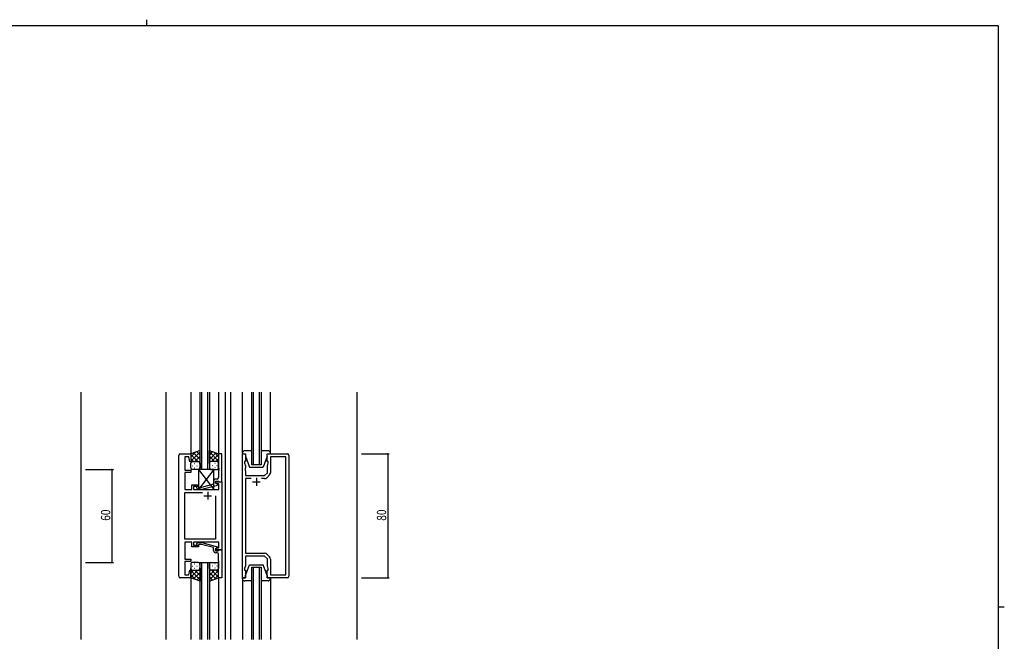
# Model space of a CAD drawing. Extents: x 0 to 1133, y 0 to 806.
# Drawn here: x 472 to 1108, y 405 to 806 of the extents above; entities that cross this region are included whole.
import ezdxf

# ---------------------------------------------------------------- set-up
doc = ezdxf.new("R2010")
doc.units = 0
for name, color, linetype in [('YKK_11', 7, 'CONTINUOUS'), ('YKK_12', 2, 'CONTINUOUS'), ('YKK_13', 4, 'CONTINUOUS'), ('YKK_D', 6, 'CONTINUOUS'), ('YKK_ZWAK', 7, 'CONTINUOUS')]:
    doc.layers.add(name, color=color, linetype=linetype)
doc.styles.get("Standard").update_dxf_attribs({"font": 'ROMANS.SHX', "bigfont": 'EXTFONT.SHX'})

# ---------------------------------------------------------------- blocks, each defined once
blk = doc.blocks.new('A201')
at = {"layer": 'YKK_ZWAK', "color": 8, "linetype": 'Continuous'}
blk.add_line((296.01, 412), (296.01, 410), dxfattribs=at)
at = {"layer": 'YKK_ZWAK', "color": 254, "linetype": 'Continuous'}
for p, q in [((571, 410), (21, 410)), ((571, 410), (571, 35)), ((571, 222.5), (573, 222.5))]:
    blk.add_line(p, q, dxfattribs=at)

msp = doc.modelspace()

# ---------------------------------------------------------------- linework, layer by layer
at = {"layer": 'YKK_11', "color": 0, "linetype": 'ByBlock'}
for p, q in [((574.78, 446.8), (574.78, 524.8)), ((575.78, 525.8), (582.58, 525.8)), ((581.23, 523.87), (578.78, 523.87)), ((578.78, 523.87), (578.78, 515.3)), ((582.06, 520.77), (581.23, 523.87)), ((582.58, 525.8), (582.58, 520.84)), ((602.58, 525.8), (600.58, 525.8)), ((600.58, 525.8), (600.58, 516.76)), ((602.58, 507.8), (602.58, 525.8)), ((615.98, 445.8), (615.98, 525.8)), ((615.98, 525.8), (617.98, 525.8)), ((617.98, 525.8), (617.98, 520.8)), ((631.98, 520.8), (631.98, 525.8)), ((631.98, 525.8), (644.98, 525.8)), ((644.05, 523.87), (633.98, 523.87)), ((633.98, 523.87), (633.98, 513.63)), ((644.05, 447.73), (644.05, 523.87)), ((645.98, 524.8), (645.98, 446.8)), ((578.78, 515.3), (582.58, 515.3)), ((582.58, 520.84), (582.06, 520.77)), ((582.58, 515.3), (582.58, 513.8)), ((600.58, 516.76), (600.7, 516.57)), ((600.7, 516.02), (600.58, 515.84)), ((600.58, 515.84), (600.58, 515.76)), ((600.58, 515.76), (600.7, 515.57)), ((600.7, 516.57), (600.7, 516.02)), ((600.7, 515.57), (600.7, 515.02)), ((617.98, 520.8), (617.28, 520.8)), ((617.28, 520.8), (617.28, 519.8)), ((617.28, 519.8), (617.91, 518.07)), ((617.91, 516.76), (617.79, 516.57)), ((617.79, 516.57), (617.79, 516.02)), ((617.79, 516.02), (617.91, 515.84)), ((617.91, 515.76), (617.79, 515.57)), ((617.79, 515.57), (617.79, 515.02)), ((617.91, 518.07), (617.91, 516.76)), ((617.91, 515.84), (617.91, 515.76)), ((632.68, 520.8), (631.98, 520.8)), ((632.05, 518.07), (632.68, 519.8)), ((632.05, 513.6), (632.05, 518.07)), ((632.68, 519.8), (632.68, 520.8)), ((578.78, 511.76), (578.66, 511.57)), ((578.66, 511.57), (578.66, 511.02)), ((578.66, 511.02), (578.78, 510.84)), ((578.78, 510.76), (578.66, 510.57)), ((578.66, 510.57), (578.66, 510.02)), ((578.66, 510.02), (578.78, 509.84)), ((582.58, 513.8), (578.78, 513.8)), ((578.78, 513.8), (578.78, 511.76)), ((578.78, 510.84), (578.78, 510.76)), ((578.78, 509.84), (578.78, 502.8)), ((599.58, 509.6), (598.78, 509.6)), ((600.7, 515.02), (600.58, 514.84)), ((600.58, 514.84), (600.58, 510.6)), ((617.79, 515.02), (617.91, 514.84)), ((617.91, 514.84), (617.91, 511.8)), ((617.91, 511.8), (630.25, 511.8)), ((621.63, 509.87), (617.91, 509.87)), ((617.91, 509.87), (617.91, 461.73)), ((621.63, 509.87), (617.91, 509.87)), ((630.22, 509.87), (628.33, 509.87)), ((630.25, 511.8), (632.05, 513.6)), ((633.4, 512.21), (631.64, 510.45)), ((578.78, 502.8), (583.38, 502.8)), ((583.38, 502.8), (583.38, 505.8)), ((583.38, 505.8), (587.58, 505.8)), ((587.58, 504.8), (584.38, 504.8)), ((584.38, 504.8), (584.38, 502.8)), ((584.38, 502.8), (600.65, 502.8)), ((586.46, 503.77), (587.23, 503)), ((587.23, 503), (589.68, 503)), ((587.73, 504.2), (587.31, 504.62)), ((587.58, 505.8), (587.58, 504.8)), ((589.52, 504.2), (587.73, 504.2)), ((597.28, 506.28), (589.52, 504.2)), ((589.68, 503), (599.78, 505.71)), ((597.28, 508.1), (597.28, 506.28)), ((598.58, 507), (598.58, 508.3)), ((598.58, 508.3), (600.38, 508.3)), ((598.58, 507), (598.58, 507.8)), ((598.58, 507.8), (602.58, 507.8)), ((599.45, 506.5), (598.58, 507)), ((599.78, 506.31), (598.58, 507)), ((600.65, 506.5), (599.45, 506.5)), ((599.78, 505.71), (599.78, 506.31)), ((600.38, 508.3), (600.58, 508.1)), ((600.58, 508.1), (600.88, 507.8)), ((600.65, 502.8), (600.65, 506.5)), ((600.88, 507.8), (602.58, 507.8)), ((602.58, 507.8), (602.58, 463.8)), ((578.78, 470.73), (578.78, 500.87)), ((578.78, 500.87), (590.23, 500.87)), ((598.58, 498.8), (598.58, 470.73)), ((598.58, 498.8), (598.58, 470.73)), ((598.58, 470.73), (578.78, 470.73)), ((583.38, 468.8), (578.78, 468.8)), ((578.78, 468.8), (578.78, 457.8)), ((583.38, 465.8), (583.38, 468.8)), ((587.58, 465.8), (583.38, 465.8)), ((600.65, 468.8), (584.38, 468.8)), ((584.38, 468.8), (584.38, 466.8)), ((584.38, 466.8), (587.58, 466.8)), ((586.46, 467.82), (587.24, 468.6)), ((587.24, 468.6), (589.68, 468.6)), ((587.73, 467.4), (587.31, 466.97)), ((587.58, 466.8), (587.58, 465.8)), ((589.52, 467.4), (587.73, 467.4)), ((597.28, 465.32), (589.52, 467.4)), ((589.68, 468.6), (599.78, 465.89)), ((597.28, 463.5), (597.28, 465.32)), ((599.78, 465.29), (598.58, 464.6)), ((598.58, 464.6), (599.45, 465.1)), ((598.58, 463.8), (598.58, 464.6)), ((598.58, 464.6), (598.58, 463.3)), ((599.45, 465.1), (600.65, 465.1)), ((599.78, 465.89), (599.78, 465.29)), ((600.65, 465.1), (600.65, 468.8)), ((602.58, 463.8), (598.58, 463.8)), ((598.58, 463.3), (600.38, 463.3)), ((599.58, 462), (598.78, 462)), ((600.38, 463.3), (600.58, 463.5)), ((600.58, 463.5), (600.88, 463.8)), ((600.58, 456.76), (600.58, 461)), ((600.88, 463.8), (602.58, 463.8)), ((602.58, 463.8), (602.58, 445.8)), ((617.91, 461.73), (630.22, 461.73)), ((630.25, 459.8), (617.91, 459.8)), ((617.91, 459.8), (617.91, 453.53)), ((632.05, 458), (630.25, 459.8)), ((631.64, 461.14), (633.4, 459.38)), ((632.05, 453.53), (632.05, 458)), ((633.98, 457.97), (633.98, 447.73)), ((578.78, 457.8), (582.58, 457.8)), ((582.58, 456.3), (578.78, 456.3)), ((578.78, 456.3), (578.78, 447.73)), ((582.58, 457.8), (582.58, 456.3)), ((600.7, 456.57), (600.58, 456.76)), ((600.58, 455.84), (600.7, 456.02)), ((600.58, 455.76), (600.58, 455.84)), ((600.7, 455.57), (600.58, 455.76)), ((600.58, 454.84), (600.7, 455.02)), ((600.58, 445.8), (600.58, 454.84)), ((600.7, 456.02), (600.7, 456.57)), ((600.7, 455.02), (600.7, 455.57)), ((617.91, 453.53), (617.28, 451.8)), ((617.28, 451.8), (617.28, 450.8)), ((632.68, 451.8), (632.05, 453.53)), ((632.68, 450.8), (632.68, 451.8)), ((582.58, 445.8), (575.78, 445.8)), ((578.78, 447.73), (581.23, 447.73)), ((581.23, 447.73), (582.06, 450.83)), ((582.06, 450.83), (582.58, 450.76)), ((582.58, 450.76), (582.58, 445.8)), ((602.58, 445.8), (600.58, 445.8)), ((617.98, 445.8), (615.98, 445.8)), ((617.28, 450.8), (617.98, 450.8)), ((617.98, 450.8), (617.98, 445.8)), ((631.98, 445.8), (631.98, 450.8)), ((631.98, 450.8), (632.68, 450.8)), ((644.98, 445.8), (631.98, 445.8)), ((633.98, 447.73), (644.05, 447.73))]:
    msp.add_line(p, q, dxfattribs=at)
at = {"layer": 'YKK_11', "color": 2}
for p, q in [((624.98, 510.3), (624.98, 505.3)), ((622.48, 507.8), (627.48, 507.8)), ((591.08, 498.8), (596.08, 498.8)), ((593.58, 501.3), (593.58, 496.3))]:
    msp.add_line(p, q, dxfattribs=at)
at = {"layer": 'YKK_11', "color": 0, "linetype": 'ByBlock'}
for centre, radius, start, end in [((575.78, 524.8), 1, 90.00001, 179.99999), ((644.98, 524.8), 1, 0.00001, 89.99999), ((598.78, 508.1), 1.5, 90.00001, 179.99999), ((599.58, 510.6), 1, 270.00001, 359.99999), ((630.22, 511.87), 2, 270, 314.99999), ((631.98, 513.63), 2, 315.00001, 0), ((586.88, 504.2), 0.6, 44.99999, 225.00001), ((586.88, 467.4), 0.6, 134.99999, 315.00001), ((598.78, 463.5), 1.5, 180.00001, 269.99999), ((599.58, 461), 1, 0.00001, 89.99999), ((630.22, 459.73), 2, 45.00001, 90), ((631.98, 457.97), 2, 360, 44.99999), ((575.78, 446.8), 1, 180.00001, 269.99999), ((644.98, 446.8), 1, 270.00001, 359.99999)]:
    msp.add_arc(centre, radius, start, end, dxfattribs=at)
at = {"layer": 'YKK_12'}
for p, q in [((511.59, 565.55), (511.59, 406.05)), ((566.38, 565.55), (566.38, 406.05)), ((582.57, 565.55), (582.58, 525.3)), ((588.58, 515.8), (588.58, 565.55)), ((589.58, 565.55), (589.58, 515.8)), ((593.58, 515.8), (593.58, 565.55)), ((594.58, 565.55), (594.58, 515.8)), ((600.57, 565.55), (600.58, 525.3)), ((604.78, 565.55), (604.78, 406.05)), ((608.28, 565.55), (608.28, 406.05)), ((615.98, 526.3), (615.98, 565.55)), ((621.98, 518.8), (621.98, 565.55)), ((622.98, 565.55), (622.98, 518.8)), ((626.98, 518.8), (626.98, 565.55)), ((627.98, 565.55), (627.98, 518.8)), ((633.98, 526.3), (633.98, 565.55)), ((689.78, 565.55), (689.78, 406.05)), ((627.98, 518.8), (621.98, 518.8)), ((588.58, 455.8), (594.58, 455.8)), ((588.58, 406.05), (588.58, 455.8)), ((589.58, 455.8), (589.58, 406.05)), ((593.58, 406.05), (593.58, 455.8)), ((594.58, 455.8), (594.58, 406.05)), ((621.98, 452.8), (627.98, 452.8)), ((621.98, 406.05), (621.98, 452.8)), ((622.98, 452.8), (622.98, 406.05)), ((626.98, 406.05), (626.98, 452.8)), ((627.98, 452.8), (627.98, 406.05)), ((582.58, 446.3), (582.59, 406.05)), ((600.58, 446.3), (600.59, 406.05)), ((615.98, 445.3), (615.98, 406.05)), ((633.98, 445.3), (633.98, 406.05))]:
    msp.add_line(p, q, dxfattribs=at)
at = {"layer": 'YKK_12', "linetype": 'ByBlock'}
for p, q in [((586.46, 467.82), (587.24, 468.6)), ((587.24, 468.6), (589.68, 468.6)), ((587.73, 467.4), (587.31, 466.97)), ((589.52, 467.4), (587.73, 467.4)), ((597.28, 465.32), (589.52, 467.4)), ((589.68, 468.6), (599.78, 465.89)), ((597.28, 463.5), (597.28, 465.32)), ((599.78, 465.29), (598.58, 464.6)), ((598.58, 464.6), (598.58, 463.3)), ((599.78, 465.89), (599.78, 465.29)), ((598.58, 463.3), (600.38, 463.3)), ((599.58, 462), (598.78, 462)), ((600.38, 463.3), (600.58, 463.5)), ((600.58, 463.5), (600.88, 463.8)), ((600.58, 456.76), (600.58, 461)), ((600.88, 463.8), (602.58, 463.8)), ((602.58, 463.8), (602.58, 445.8)), ((600.7, 456.57), (600.58, 456.76)), ((600.58, 455.84), (600.7, 456.02)), ((600.58, 455.76), (600.58, 455.84)), ((600.7, 455.57), (600.58, 455.76)), ((600.58, 454.84), (600.7, 455.02)), ((600.58, 445.8), (600.58, 454.84)), ((600.7, 456.02), (600.7, 456.57)), ((600.7, 455.02), (600.7, 455.57)), ((602.58, 445.8), (600.58, 445.8))]:
    msp.add_line(p, q, dxfattribs=at)
for centre, radius, start, end in [((586.88, 467.4), 0.6, 134.99999, 315.00001), ((598.78, 463.5), 1.5, 180.00001, 269.99999), ((599.58, 461), 1, 0.00001, 89.99999)]:
    msp.add_arc(centre, radius, start, end, dxfattribs=at)
at = {"layer": 'YKK_13'}
for p, q in [((588.58, 527.94), (582.58, 525.8)), ((588.58, 519.58), (588.58, 527.94)), ((594.58, 527.94), (600.58, 525.8)), ((594.58, 519.58), (594.58, 527.94)), ((621.98, 527.8), (617.48, 527.8)), ((632.48, 527.8), (627.98, 527.8)), ((582.58, 521.07), (588.58, 527.07)), ((582.58, 523.9), (585.54, 526.86)), ((582.58, 525.8), (582.58, 519.8)), ((587.2, 520.8), (582.58, 525.42)), ((584.37, 520.8), (582.58, 522.59)), ((588.58, 522.25), (584.39, 526.44)), ((585.14, 520.8), (588.58, 524.24)), ((588.58, 525.08), (586.47, 527.19)), ((594.58, 525.08), (596.69, 527.19)), ((600.58, 521.07), (594.58, 527.07)), ((594.58, 522.25), (598.78, 526.44)), ((598.02, 520.8), (594.58, 524.24)), ((595.96, 520.8), (600.58, 525.42)), ((600.58, 523.9), (597.62, 526.86)), ((598.79, 520.8), (600.58, 522.59)), ((600.58, 525.8), (600.58, 519.8)), ((615.98, 526.3), (615.98, 525.8)), ((615.98, 525.8), (617.98, 525.8)), ((617.98, 525.8), (617.98, 524.3)), ((617.98, 524.3), (620.58, 517.3)), ((631.98, 524.3), (629.38, 517.3)), ((631.98, 524.3), (631.98, 525.8)), ((631.98, 525.8), (633.98, 525.8)), ((633.98, 525.8), (633.98, 526.3)), ((582.58, 516.8), (582.58, 519.8)), ((583.5, 518.16), (583.7, 518.16)), ((583.58, 520.8), (587.18, 520.8)), ((587.58, 515.8), (583.58, 515.8)), ((583.98, 520.8), (587.58, 520.8)), ((584.92, 519.58), (585.12, 519.58)), ((584.92, 516.75), (585.12, 516.75)), ((586.53, 518.16), (586.73, 518.16)), ((587.58, 515.8), (587.58, 502.8)), ((597.58, 515.8), (587.58, 515.8)), ((587.58, 515.8), (597.58, 502.8)), ((597.58, 515.8), (587.58, 502.8)), ((587.91, 520.74), (588.58, 521.41)), ((587.95, 519.58), (588.15, 519.58)), ((587.95, 516.75), (588.15, 516.75)), ((588.58, 519.8), (588.58, 516.8)), ((595.25, 520.74), (594.58, 521.41)), ((594.58, 519.8), (594.58, 516.8)), ((595.21, 519.58), (595.01, 519.58)), ((595.21, 516.75), (595.01, 516.75)), ((599.18, 520.8), (595.58, 520.8)), ((595.58, 515.8), (599.58, 515.8)), ((599.58, 520.8), (595.98, 520.8)), ((596.63, 518.16), (596.43, 518.16)), ((597.58, 502.8), (597.58, 515.8)), ((598.24, 519.58), (598.04, 519.58)), ((598.24, 516.75), (598.04, 516.75)), ((599.66, 518.16), (599.46, 518.16)), ((600.58, 516.8), (600.58, 519.8)), ((620.58, 517.3), (629.38, 517.3)), ((587.58, 502.8), (597.58, 502.8)), ((582.58, 454.8), (582.58, 451.8)), ((582.58, 445.8), (582.58, 451.8)), ((583.5, 453.44), (583.7, 453.44)), ((587.58, 455.8), (583.58, 455.8)), ((584.91, 454.85), (585.11, 454.85)), ((584.91, 452.02), (585.11, 452.02)), ((586.53, 453.44), (586.73, 453.44)), ((587.94, 454.85), (588.14, 454.85)), ((587.94, 452.02), (588.14, 452.02)), ((588.58, 451.8), (588.58, 454.8)), ((588.58, 452.02), (588.58, 443.66)), ((594.58, 451.8), (594.58, 454.8)), ((594.58, 452.02), (594.58, 443.66)), ((595.21, 454.85), (595.01, 454.85)), ((595.21, 452.02), (595.01, 452.02)), ((595.58, 455.8), (599.58, 455.8)), ((596.63, 453.44), (596.43, 453.44)), ((598.24, 454.85), (598.04, 454.85)), ((598.24, 452.02), (598.04, 452.02)), ((599.66, 453.44), (599.46, 453.44)), ((600.58, 454.8), (600.58, 451.8)), ((600.58, 445.8), (600.58, 451.8)), ((617.98, 447.3), (620.58, 454.3)), ((620.58, 454.3), (629.38, 454.3)), ((631.98, 447.3), (629.38, 454.3)), ((584.37, 450.8), (582.58, 449.01)), ((587.2, 450.8), (582.58, 446.18)), ((582.58, 450.53), (588.58, 444.53)), ((582.58, 447.7), (585.54, 444.74)), ((588.58, 443.66), (582.58, 445.8)), ((583.58, 450.8), (587.18, 450.8)), ((583.98, 450.8), (587.58, 450.8)), ((588.58, 449.35), (584.38, 445.15)), ((585.14, 450.8), (588.58, 447.36)), ((588.58, 446.52), (586.47, 444.41)), ((587.91, 450.86), (588.58, 450.19)), ((595.24, 450.86), (594.58, 450.19)), ((598.01, 450.8), (594.58, 447.36)), ((600.58, 450.53), (594.58, 444.53)), ((594.58, 449.35), (598.77, 445.15)), ((594.58, 446.52), (596.69, 444.41)), ((594.58, 443.66), (600.58, 445.8)), ((599.18, 450.8), (595.58, 450.8)), ((595.95, 450.8), (600.58, 446.18)), ((599.58, 450.8), (595.98, 450.8)), ((600.58, 447.7), (597.61, 444.74)), ((598.78, 450.8), (600.58, 449.01)), ((615.98, 445.3), (615.98, 445.8)), ((615.98, 445.8), (617.98, 445.8)), ((617.98, 445.8), (617.98, 447.3)), ((631.98, 447.3), (631.98, 445.8)), ((631.98, 445.8), (633.98, 445.8)), ((633.98, 445.8), (633.98, 445.3)), ((621.98, 443.8), (617.48, 443.8)), ((632.48, 443.8), (627.98, 443.8))]:
    msp.add_line(p, q, dxfattribs=at)
for centre, radius, start, end in [((617.48, 526.3), 1.5, 90, 180), ((632.48, 526.3), 1.5, 0, 90), ((583.58, 519.8), 1, 90, 180), ((583.58, 519.8), 1, 90, 180), ((583.58, 516.8), 1, 180, 270), ((587.58, 519.8), 1, 360, 90), ((587.58, 519.8), 1, 360, 90), ((587.58, 516.8), 1, 270, 360), ((595.58, 519.8), 1, 90, 180), ((595.58, 519.8), 1, 90, 180), ((595.58, 516.8), 1, 180, 270), ((599.58, 519.8), 1, 360, 90), ((599.58, 519.8), 1, 360, 90), ((599.58, 516.8), 1, 270, 360), ((583.58, 454.8), 1, 90, 180), ((583.58, 451.8), 1, 180, 270), ((583.58, 451.8), 1, 180, 270), ((587.58, 454.8), 1, 0, 90), ((587.58, 451.8), 1, 270, 0), ((587.58, 451.8), 1, 270, 0), ((595.58, 454.8), 1, 90, 180), ((595.58, 451.8), 1, 180, 270), ((595.58, 451.8), 1, 180, 270), ((599.58, 454.8), 1, 0, 90), ((599.58, 451.8), 1, 270, 0), ((599.58, 451.8), 1, 270, 0), ((617.48, 445.3), 1.5, 180, 270), ((632.48, 445.3), 1.5, 270, 0)]:
    msp.add_arc(centre, radius, start, end, dxfattribs=at)
at = {"layer": 'YKK_D'}
for p, q in [((692.78, 525.8), (710.78, 525.8)), ((709.78, 525.8), (709.78, 445.8)), ((514.59, 515.8), (532.59, 515.8)), ((531.59, 515.8), (531.59, 455.8)), ((514.59, 455.8), (532.59, 455.8)), ((692.78, 445.8), (710.78, 445.8))]:
    msp.add_line(p, q, dxfattribs=at)
at = {"layer": 'YKK_D', "linetype": 'ByBlock', "const_width": 0.85}
for points in [[(709.78, 525.69, 1), (709.78, 525.91, 1)], [(531.59, 515.69, 1), (531.59, 515.91, 1)], [(531.59, 455.91, 1), (531.59, 455.69, 1)], [(709.78, 445.91, 1), (709.78, 445.69, 1)]]:
    msp.add_lwpolyline(points, format="xyb", close=True, dxfattribs=at)

# ---------------------------------------------------------------- block references
at = {"layer": 'YKK_ZWAK', "xscale": 2, "yscale": 2, "zscale": 2}
msp.add_blockref('A201', (-38, -17.97), dxfattribs=at)

# ---------------------------------------------------------------- texts
at = {"layer": 'YKK_D', "width": 0.8}
for s, p in [('60', (530.59, 482.63)), ('80', (708.78, 482.67))]:
    msp.add_text(s, height=6, rotation=90, dxfattribs=at).set_placement(p)

doc.saveas('drawing.dxf')
